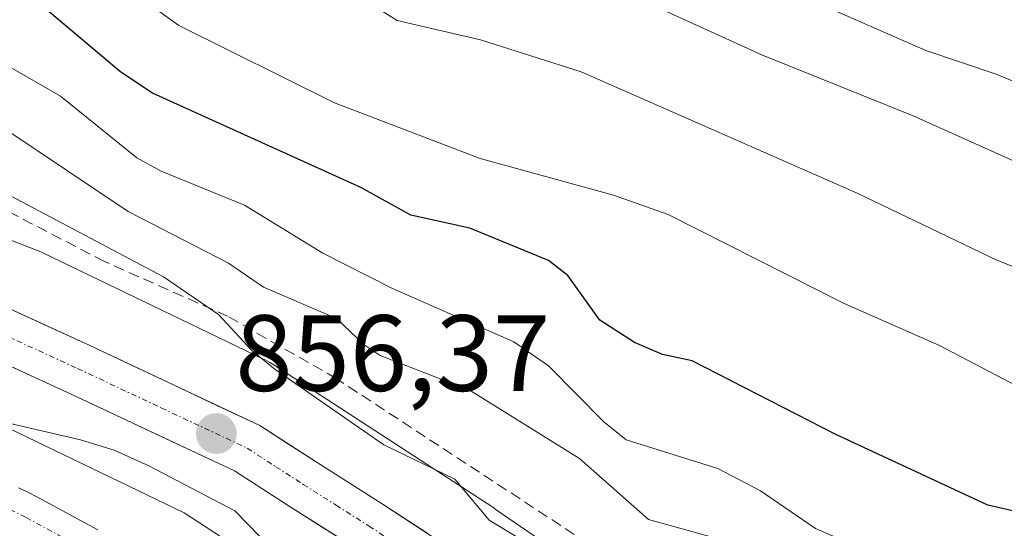
# Model space of a CAD drawing. Units: metres. Extents: x 664994 to 668453, y 4748920 to 4751316.
# Drawn here: x 667500 to 667591, y 4751145 to 4751193 of the extents above; entities that cross this region are included whole.
import ezdxf
from ezdxf.enums import TextEntityAlignment as Align

# ---------------------------------------------------------------- set-up
doc = ezdxf.new("R2010")
doc.units = ezdxf.units.M
doc.header["$MEASUREMENT"] = 0
doc.linetypes.add('TRAZO_Y_PUNTO', pattern=[1, 0.5, -0.25, 0, -0.25])
doc.linetypes.add('TRAZOSX2', pattern=[1.5, 1, -0.5])
for name, color, linetype, lineweight in [('Arbolado forestal CxS', 92, 'Continuous', 0), ('Carretera de calzada única', 19, 'Continuous', 13), ('Carretera de calzada única Cxs', 19, 'Continuous', 13), ('Carretera de calzada única eje', 19, 'TRAZO_Y_PUNTO', 0), ('Carátula', 7, 'Continuous', 5), ('Corriente natural Cxs', 5, 'Continuous', 13), ('Corriente natural eje', 5, 'TRAZO_Y_PUNTO', 0), ('Corriente natural superficial', 5, 'Continuous', 13), ('Curva de nivel maestra', 36, 'Continuous', 30), ('Curva de nivel normal', 36, 'Continuous', 0), ('Núcleo urbano CxS', 19, 'Continuous', 0), ('Prado CxS', 92, 'Continuous', 0), ('Punto de cota en terreno', 7, 'Continuous', 0), ('Rótulo de punto de cota en terreno', 19, 'Continuous', 0), ('Senda', 19, 'TRAZOSX2', 0), ('Suelo desnudo CxS', 43, 'Continuous', 0)]:
    doc.layers.add(name, color=color, linetype=linetype, lineweight=lineweight)
doc.styles.add('Arial', font='txt', dxfattribs={"height": 0.2})

# ---------------------------------------------------------------- blocks, each defined once
blk = doc.blocks.new('*U168')
at = {"layer": 'Curva de nivel normal', "color": 36, "linetype": 'Continuous', "lineweight": 0}
blk.add_polyline3d([(667674.59, 4751198.17, 885), (667665.25, 4751187.18, 885), (667660.45, 4751180.55, 885), (667656.12, 4751173.09, 885), (667652.69, 4751168.83, 885), (667648.92, 4751165.04, 885), (667645.81, 4751162.44, 885), (667642.77, 4751160.48, 885), (667639.77, 4751159.29, 885), (667635.14, 4751158.5, 885), (667628.75, 4751158.18, 885), (667624.44, 4751158.55, 885), (667619.17, 4751159.57, 885), (667611.21, 4751161.93, 885), (667590.12, 4751170.27, 885), (667577.18, 4751176.46, 885), (667551.62, 4751187.68, 885), (667542.31, 4751190.65, 885), (667534.58, 4751192.44, 885), (667529.36, 4751195.71, 885)], dxfattribs=at)
blk = doc.blocks.new('*U170')
at = {"layer": 'Curva de nivel normal', "color": 36, "linetype": 'Continuous', "lineweight": 0}
blk.add_polyline3d([(667665.84, 4751197.96, 890), (667657.94, 4751189.54, 890), (667650.99, 4751179.79, 890), (667648.52, 4751177.05, 890), (667646.03, 4751174.93, 890), (667641.97, 4751172.36, 890), (667634.1, 4751168.97, 890), (667631.56, 4751168.4, 890), (667627.21, 4751168.34, 890), (667622.52, 4751168.81, 890), (667618.39, 4751169.59, 890), (667614.21, 4751170.92, 890), (667595.9, 4751177.55, 890), (667582.35, 4751183.62, 890), (667568.41, 4751189.22, 890), (667550.48, 4751197.4, 890)], dxfattribs=at)
blk = doc.blocks.new('*U174')
at = {"layer": 'Curva de nivel normal', "color": 36, "linetype": 'Continuous', "lineweight": 0}
blk.add_polyline3d([(667490.71, 4751197.31, 870), (667493.6, 4751192.05, 870), (667495.25, 4751190.13, 870), (667503.41, 4751185.45, 870), (667510.49, 4751179.74, 870), (667512.73, 4751178.51, 870), (667520.45, 4751175.35, 870), (667527.69, 4751170.93, 870), (667534.15, 4751167.64, 870), (667545.39, 4751162.73, 870), (667548.61, 4751160.49, 870), (667553.73, 4751155.32, 870), (667555.8, 4751153.66, 870), (667564.27, 4751151, 870), (667568.23, 4751148.95, 870), (667573.31, 4751145.47, 870), (667579.88, 4751142.61, 870), (667583.32, 4751140.7, 870), (667592.12, 4751134.5, 870)], dxfattribs=at)
blk = doc.blocks.new('*U195')
at = {"layer": 'Curva de nivel normal', "color": 36, "linetype": 'Continuous', "lineweight": 0}
blk.add_polyline3d([(667647.27, 4751193.27, 895), (667644.46, 4751189.64, 895), (667643.67, 4751186.36, 895), (667642.41, 4751184.15, 895), (667638.06, 4751180.15, 895), (667636.31, 4751179.08, 895), (667632.78, 4751178.39, 895), (667627.03, 4751177.89, 895), (667622.69, 4751178.2, 895), (667616.08, 4751179.3, 895), (667597.79, 4751184.28, 895), (667590.04, 4751187.49, 895), (667583.54, 4751189.67, 895), (667569.1, 4751196.01, 895)], dxfattribs=at)
blk = doc.blocks.new('*U209')
at = {"layer": 'Curva de nivel normal', "color": 36, "linetype": 'Continuous', "lineweight": 0}
blk.add_polyline3d([(667505.28, 4751198.53, 880), (667514.36, 4751191.97, 880), (667528.78, 4751184.84, 880), (667542.28, 4751179.68, 880), (667554.61, 4751176.29, 880), (667559.69, 4751174.49, 880), (667575.96, 4751166.28, 880), (667584.79, 4751162.38, 880), (667595.95, 4751156.54, 880)], dxfattribs=at)
blk = doc.blocks.new('*U232')
at = {"layer": 'Curva de nivel maestra', "color": 36, "linetype": 'Continuous', "lineweight": 30}
blk.add_polyline3d([(667594.54, 4751146.4, 875), (667589.26, 4751147.6, 875), (667575.14, 4751154.19, 875), (667561.91, 4751160.96, 875), (667559.15, 4751161.56, 875), (667556.57, 4751162.66, 875), (667553.34, 4751164.71, 875), (667550.4, 4751168.84, 875), (667548.6, 4751170.23, 875), (667541.32, 4751173.24, 875), (667535.86, 4751174.42, 875), (667531.22, 4751176.98, 875), (667511.93, 4751185.72, 875), (667509, 4751187.65, 875), (667499.87, 4751195.38, 875)], dxfattribs=at)
blk = doc.blocks.new('5PATER')
at = {"layer": 'Carátula', "linetype": 'Continuous', "lineweight": 5}
h = blk.add_hatch(color=250, dxfattribs=at)
edge = h.paths.add_edge_path()
edge.add_ellipse((0.002, 0.008), major_axis=(-1.326, -1.344), ratio=0.999422, start_angle=0, end_angle=360)

msp = doc.modelspace()

# ---------------------------------------------------------------- linework, layer by layer
at = {"layer": 'Arbolado forestal CxS', "color": 92, "linetype": 'Continuous', "lineweight": 0}
for points in [[(667694.511, 4751071.005, 854.216), (667681.589, 4751070.233, 854.65), (667672.375, 4751070.766, 855.046), (667662.766, 4751072.979, 855.698), (667656.639, 4751075.025, 855.502), (667646.239, 4751080.365, 855.739), (667631.319, 4751090.821, 856.473), (667631.172, 4751090.921, 856.494), (667630.778, 4751091.169, 856.536), (667608.87, 4751104.032, 856.985), (667583.103, 4751120.306, 858.081), (667543.673, 4751147.254, 859.311), (667543.604, 4751147.301, 859.302), (667543.522, 4751147.354, 859.289), (667523.172, 4751160.596, 858.968), (667522.809, 4751160.818, 859.027), (667522.348, 4751161.065, 859.072), (667522.276, 4751161.1, 859.071), (667501.777, 4751170.959, 857.829), (667501.371, 4751171.14, 857.819), (667501.2, 4751171.209, 857.809), (667475.053, 4751181.338, 858.046), (667470.108, 4751183.539, 857.365), (667474.382, 4751195.575, 862.527)], [(667470.108, 4751183.539, 857.365), (667475.053, 4751181.338, 858.046), (667501.2, 4751171.209, 857.809), (667501.371, 4751171.14, 857.819), (667501.777, 4751170.959, 857.829), (667522.276, 4751161.1, 859.071), (667522.348, 4751161.065, 859.072), (667522.809, 4751160.818, 859.027), (667523.172, 4751160.596, 858.968), (667543.522, 4751147.354, 859.289), (667543.604, 4751147.301, 859.302), (667543.673, 4751147.254, 859.311), (667583.103, 4751120.306, 858.081), (667608.87, 4751104.032, 856.985), (667630.778, 4751091.169, 856.536), (667631.172, 4751090.921, 856.494), (667631.319, 4751090.821, 856.473), (667646.239, 4751080.365, 855.739), (667656.639, 4751075.025, 855.502), (667662.766, 4751072.979, 855.698), (667672.375, 4751070.766, 855.046), (667681.589, 4751070.233, 854.65), (667694.511, 4751071.005, 854.216)]]:
    msp.add_polyline3d(points, dxfattribs=at)
at = {"layer": 'Carretera de calzada única', "color": 19, "linetype": 'Continuous', "lineweight": 13}
for points in [[(667433.14, 4751193.9), (667445.8, 4751188.46), (667473.03, 4751176.8), (667485.4, 4751171.32), (667494.64, 4751167.63), (667506.01, 4751162.43), (667521.86, 4751154.98), (667527.18, 4751151.56), (667533.29, 4751147.69), (667545.66, 4751139.56), (667572.64, 4751122.08), (667589.22, 4751110.91), (667624.88, 4751087.48), (667637.61, 4751079.03), (667641.72, 4751076.31), (667649.37, 4751071.74), (667653.71, 4751069.56), (667661.26, 4751066.57), (667666.4, 4751065.18), (667672.35, 4751064.38), (667684.6, 4751064.04), (667724.72, 4751066.06)], [(667724.96, 4751061.27), (667684.65, 4751059.24), (667671.96, 4751059.6), (667665.45, 4751060.47), (667659.75, 4751062.01), (667651.75, 4751065.18), (667647.06, 4751067.54), (667639.16, 4751072.25), (667633.31, 4751076.13), (667622.24, 4751083.48), (667586.56, 4751106.92), (667570, 4751118.08), (667543.04, 4751135.55), (667530.69, 4751143.66), (667524.6, 4751147.52), (667519.53, 4751150.78), (667503.99, 4751158.08), (667492.75, 4751163.22), (667483.54, 4751166.9), (667471.11, 4751172.41), (667444.17, 4751184), (667435.45, 4751187.76)]]:
    msp.add_lwpolyline(points, dxfattribs=at)
at = {"layer": 'Carretera de calzada única Cxs', "color": 19, "linetype": 'Continuous', "lineweight": 13}
for points in [[(667498.43, 4751165.897, 856.466), (667502.22, 4751164.163, 856.427), (667506.01, 4751162.43, 856.272), (667509.973, 4751160.568, 856.435), (667513.935, 4751158.705, 856.395), (667517.898, 4751156.843, 856.457), (667521.86, 4751154.98, 856.67), (667524.52, 4751153.27, 856.342), (667527.18, 4751151.56, 856.528), (667530.235, 4751149.625, 856.742), (667533.29, 4751147.69, 856.399), (667537.413, 4751144.98, 856.596)], [(667530.69, 4751143.66, 856.033), (667527.645, 4751145.59, 855.855), (667524.6, 4751147.52, 855.855), (667522.065, 4751149.15, 856.115), (667519.53, 4751150.78, 855.941), (667515.645, 4751152.605, 855.965), (667511.76, 4751154.43, 856.063), (667507.875, 4751156.255, 856.026), (667503.99, 4751158.08, 856.102), (667500.243, 4751159.793, 856.203), (667496.497, 4751161.507, 856.23)]]:
    msp.add_polyline3d(points, dxfattribs=at)
at = {"layer": 'Carretera de calzada única eje', "color": 19, "linetype": 'TRAZO_Y_PUNTO', "lineweight": 0}
msp.add_lwpolyline([(667434.29, 4751190.83), (667440.63, 4751188.11), (667444.98, 4751186.23), (667458.6, 4751180.4), (667472.07, 4751174.6), (667478.25, 4751171.86), (667484.47, 4751169.11), (667493.7, 4751165.42), (667499.38, 4751162.82), (667505, 4751160.25), (667512.77, 4751156.6), (667520.7, 4751152.88), (667523.35, 4751151.17), (667525.89, 4751149.54), (667528.93, 4751147.61), (667531.99, 4751145.67), (667544.35, 4751137.55), (667557.83, 4751128.82), (667571.32, 4751120.08), (667579.61, 4751114.49), (667587.89, 4751108.91), (667605.73, 4751097.19)], dxfattribs=at)
at = {"layer": 'Corriente natural Cxs', "color": 5, "linetype": 'Continuous', "lineweight": 13}
msp.add_polyline3d([(667499.53, 4751149.23, 853.334), (667500.38, 4751148.81, 853.327), (667501.22, 4751148.39, 853.335), (667502.03, 4751147.95, 853.423), (667502.83, 4751147.52, 853.486), (667503.64, 4751147.08, 853.519), (667504.45, 4751146.64, 853.52), (667505.26, 4751146.2, 853.489), (667506.06, 4751145.77, 853.428), (667506.87, 4751145.33, 853.369)], dxfattribs=at)
at = {"layer": 'Corriente natural eje', "color": 5, "linetype": 'TRAZO_Y_PUNTO', "lineweight": 0}
msp.add_polyline3d([(667464.53, 4751160.069, 853.472), (667468.955, 4751157.905, 853.427), (667473.38, 4751155.74, 853.975), (667477.695, 4751154.49, 853.535), (667482.01, 4751153.24, 853.306), (667486.325, 4751151.99, 853.359), (667490.64, 4751150.74, 853.835), (667495.28, 4751148.92, 853.479), (667497.755, 4751147.695, 853.543), (667500.23, 4751146.47, 853.767), (667503.163, 4751144.88, 853.791), (667506.097, 4751143.29, 853.461), (667509.03, 4751141.7, 853.602), (667513.325, 4751139.145, 853.502), (667517.62, 4751136.59, 853.507), (667521.277, 4751134.291, 853.38), (667524.934, 4751131.992, 853.404), (667528.592, 4751129.692, 853.243), (667532.249, 4751127.393, 852.998), (667535.906, 4751125.094, 852.86), (667539.563, 4751122.794, 852.807)], dxfattribs=at)
at = {"layer": 'Corriente natural superficial', "color": 5, "linetype": 'Continuous', "lineweight": 13}
msp.add_polyline3d([(667499.53, 4751149.23, 853.334), (667500.38, 4751148.81, 853.327), (667501.22, 4751148.39, 853.336), (667502.03, 4751147.95, 853.423), (667502.83, 4751147.52, 853.486), (667503.64, 4751147.08, 853.519), (667504.45, 4751146.64, 853.52), (667505.26, 4751146.2, 853.489), (667506.06, 4751145.77, 853.428), (667506.87, 4751145.33, 853.369)], dxfattribs=at)
at = {"layer": 'Curva de nivel normal', "color": 36, "linetype": 'Continuous', "lineweight": 0}
for points in [[(667454.31, 4751193.11, 860), (667456.75, 4751191.06, 860), (667459.6, 4751189.54, 860), (667461.75, 4751188.85, 860), (667465.31, 4751188.56, 860), (667470.18, 4751186.62, 860), (667475.95, 4751183.2, 860), (667480.25, 4751179.63, 860), (667488.25, 4751178.08, 860), (667493.5, 4751178.22, 860), (667497.71, 4751176.77, 860), (667512.96, 4751168.72, 860), (667518.03, 4751165.26, 860), (667521.1, 4751161.95, 860), (667523.28, 4751160.17, 860), (667533.34, 4751153.18, 860), (667539.93, 4751150.01, 860), (667543.1, 4751146.24, 860), (667547.5, 4751143.56, 860), (667555.85, 4751137.57, 860), (667561.39, 4751134.54, 860), (667573.45, 4751127.2, 860), (667587.1, 4751118.3, 860), (667593.16, 4751115.04, 860)], [(667594.64, 4751126.36, 865), (667585.26, 4751130.97, 865), (667576.63, 4751133.8, 865), (667570.26, 4751137.54, 865), (667569.06, 4751138.84, 865), (667567.24, 4751141.75, 865), (667565.4, 4751143.57, 865), (667563.76, 4751144.64, 865), (667557.87, 4751146.3, 865), (667551.48, 4751151.92, 865), (667541.34, 4751158.22, 865), (667533.02, 4751161.47, 865), (667531.53, 4751162.44, 865), (667528.97, 4751164.89, 865), (667522.22, 4751167.79, 865), (667518.98, 4751170.01, 865), (667509.69, 4751174.78, 865), (667498.27, 4751182.42, 865), (667489.24, 4751186.36, 865), (667488.65, 4751187.06, 865), (667487.53, 4751190.24, 865), (667486.02, 4751192.78, 865)], [(667496.08, 4751155.79, 855), (667505.28, 4751153.67, 855), (667508.38, 4751152.71, 855), (667511.6, 4751151.26, 855), (667519.54, 4751147.09, 855), (667521.87, 4751144.72, 855), (667526.48, 4751142.78, 855), (667530.74, 4751139.15, 855), (667535.25, 4751135.87, 855), (667538.43, 4751132.8, 855), (667542.31, 4751131.35, 855), (667544.95, 4751128.61, 855), (667552.32, 4751122.69, 855), (667557, 4751120.71, 855), (667565.8, 4751116.12, 855), (667568.93, 4751114.92, 855), (667571.91, 4751113.06, 855), (667580.4, 4751108.81, 855), (667583.42, 4751106.53, 855), (667586.36, 4751103.52, 855), (667589.8, 4751102.52, 855), (667592.1, 4751101.39, 855)]]:
    msp.add_polyline3d(points, dxfattribs=at)
at = {"layer": 'Núcleo urbano CxS', "color": 19, "linetype": 'Continuous', "lineweight": 0}
for points in [[(667436.904, 4751198.319, 856.276), (667470.108, 4751183.539, 857.365), (667475.053, 4751181.338, 858.046), (667501.2, 4751171.209, 857.809), (667501.371, 4751171.14, 857.819), (667501.777, 4751170.959, 857.829), (667522.276, 4751161.1, 859.071), (667522.348, 4751161.065, 859.072), (667522.809, 4751160.818, 859.027), (667523.172, 4751160.596, 858.968), (667543.522, 4751147.354, 859.289), (667543.604, 4751147.301, 859.302), (667543.673, 4751147.254, 859.311), (667583.103, 4751120.306, 858.081), (667608.87, 4751104.032, 856.985), (667630.778, 4751091.169, 856.536), (667631.172, 4751090.921, 856.494), (667631.319, 4751090.821, 856.473), (667646.239, 4751080.365, 855.739), (667656.639, 4751075.025, 855.502), (667662.766, 4751072.979, 855.698), (667672.375, 4751070.766, 855.046), (667681.589, 4751070.233, 854.65), (667694.511, 4751071.005, 854.216)], [(667470.108, 4751183.539, 857.365), (667475.053, 4751181.338, 858.046), (667501.2, 4751171.209, 857.809), (667501.371, 4751171.14, 857.819), (667501.777, 4751170.959, 857.829), (667522.276, 4751161.1, 859.071), (667522.348, 4751161.065, 859.072), (667522.809, 4751160.818, 859.027), (667523.172, 4751160.596, 858.968), (667543.522, 4751147.354, 859.289), (667543.604, 4751147.301, 859.302), (667543.673, 4751147.254, 859.311), (667583.103, 4751120.306, 858.081), (667608.87, 4751104.032, 856.985), (667630.778, 4751091.169, 856.536), (667631.172, 4751090.921, 856.494), (667631.319, 4751090.821, 856.473), (667646.239, 4751080.365, 855.739), (667656.639, 4751075.025, 855.502), (667662.766, 4751072.979, 855.698), (667672.375, 4751070.766, 855.046), (667681.589, 4751070.233, 854.65), (667694.511, 4751071.005, 854.216)], [(667600.436, 4751090.435, 853.211), (667574.437, 4751106.855, 852.62), (667574.264, 4751106.967, 852.623), (667574.194, 4751107.014, 852.624), (667534.72, 4751133.993, 853.288), (667514.878, 4751146.904, 852.892), (667495.126, 4751156.404, 853.827), (667469.09, 4751166.49, 854.662), (667468.918, 4751166.558, 854.634), (667468.726, 4751166.641, 854.602), (667437.434, 4751180.57, 854.38)], [(667437.434, 4751180.57, 854.38), (667468.726, 4751166.641, 854.602), (667468.918, 4751166.558, 854.634), (667469.09, 4751166.49, 854.662), (667495.126, 4751156.404, 853.827), (667514.878, 4751146.904, 852.892), (667534.72, 4751133.993, 853.288), (667574.194, 4751107.014, 852.624), (667574.264, 4751106.967, 852.623), (667574.437, 4751106.855, 852.62), (667600.436, 4751090.435, 853.211)]]:
    msp.add_polyline3d(points, dxfattribs=at)
at = {"layer": 'Prado CxS', "color": 92, "linetype": 'Continuous', "lineweight": 0}
for points in [[(667437.434, 4751180.57, 854.38), (667468.726, 4751166.641, 854.602), (667468.918, 4751166.558, 854.634), (667469.09, 4751166.49, 854.662), (667495.126, 4751156.404, 853.827), (667514.878, 4751146.904, 852.892), (667534.72, 4751133.993, 853.288), (667574.194, 4751107.014, 852.624), (667574.264, 4751106.967, 852.623), (667574.437, 4751106.855, 852.62), (667600.436, 4751090.435, 853.211)], [(667437.434, 4751180.57, 854.38), (667468.726, 4751166.641, 854.602), (667468.918, 4751166.558, 854.634), (667469.09, 4751166.49, 854.662), (667495.126, 4751156.404, 853.827), (667514.878, 4751146.904, 852.892), (667534.72, 4751133.993, 853.288), (667574.194, 4751107.014, 852.624), (667574.264, 4751106.967, 852.623), (667574.437, 4751106.855, 852.62), (667600.436, 4751090.435, 853.211)], [(667506.87, 4751145.33, 853.721), (667506.06, 4751145.77, 853.679), (667505.26, 4751146.2, 853.635), (667504.45, 4751146.64, 853.586), (667503.64, 4751147.08, 853.533), (667502.83, 4751147.52, 853.482), (667502.03, 4751147.95, 853.548), (667501.22, 4751148.39, 853.624), (667500.38, 4751148.81, 853.694), (667499.53, 4751149.23, 853.752)], [(667499.53, 4751149.23, 853.752), (667500.38, 4751148.81, 853.694), (667501.22, 4751148.39, 853.624), (667502.03, 4751147.95, 853.548), (667502.83, 4751147.52, 853.482), (667503.64, 4751147.08, 853.533), (667504.45, 4751146.64, 853.586), (667505.26, 4751146.2, 853.635), (667506.06, 4751145.77, 853.679), (667506.87, 4751145.33, 853.721)]]:
    msp.add_polyline3d(points, dxfattribs=at)
at = {"layer": 'Senda', "color": 19, "linetype": 'TRAZOSX2', "lineweight": 0}
msp.add_lwpolyline([(667596.61, 4751115.73), (667586.03, 4751121.82), (667567.3, 4751134.23), (667528.97, 4751159.31), (667518.88, 4751165.09), (667507.48, 4751170.15), (667497.11, 4751175.55), (667487.26, 4751180.99), (667476.68, 4751187.24), (667471.83, 4751190.07), (667467.51, 4751192.43), (667460.94, 4751195.77)], dxfattribs=at)
at = {"layer": 'Suelo desnudo CxS', "color": 43, "linetype": 'Continuous', "lineweight": 0}
msp.add_polyline3d([(667499.53, 4751149.23, 853.752), (667500.38, 4751148.81, 853.694), (667501.22, 4751148.39, 853.624), (667502.03, 4751147.95, 853.548), (667502.83, 4751147.52, 853.482), (667503.64, 4751147.08, 853.533), (667504.45, 4751146.64, 853.586), (667505.26, 4751146.2, 853.635), (667506.06, 4751145.77, 853.679), (667506.87, 4751145.33, 853.721)], dxfattribs=at)
msp.add_polyline3d([(667499.53, 4751149.23, 853.752), (667500.38, 4751148.81, 853.694), (667501.22, 4751148.39, 853.624), (667502.03, 4751147.95, 853.548), (667502.83, 4751147.52, 853.482), (667503.64, 4751147.08, 853.533), (667504.45, 4751146.64, 853.586), (667505.26, 4751146.2, 853.635), (667506.06, 4751145.77, 853.679), (667506.87, 4751145.33, 853.721)], dxfattribs=at)

# ---------------------------------------------------------------- block references
at = {"layer": 'Curva de nivel maestra', "color": 36, "linetype": 'Continuous', "lineweight": 30}
msp.add_blockref('*U232', (0, 0), dxfattribs=at)
at = {"layer": 'Curva de nivel normal', "color": 36, "linetype": 'Continuous', "lineweight": 0}
for name in ['*U195', '*U170', '*U168', '*U209', '*U174']:
    msp.add_blockref(name, (0, 0), dxfattribs=at)
at = {"layer": 'Punto de cota en terreno', "linetype": 'Continuous', "lineweight": 0}
msp.add_blockref('5PATER', (667517.84, 4751154.23, 856.371), dxfattribs=at)

# ---------------------------------------------------------------- texts
at = {"layer": 'Rótulo de punto de cota en terreno', "color": 19, "linetype": 'Continuous', "lineweight": 0, "style": 'Arial'}
msp.add_text('856,37', height=7, dxfattribs=at).set_placement((667519.604, 4751155.994), align=Align.BOTTOM_LEFT)

doc.saveas('drawing.dxf')
